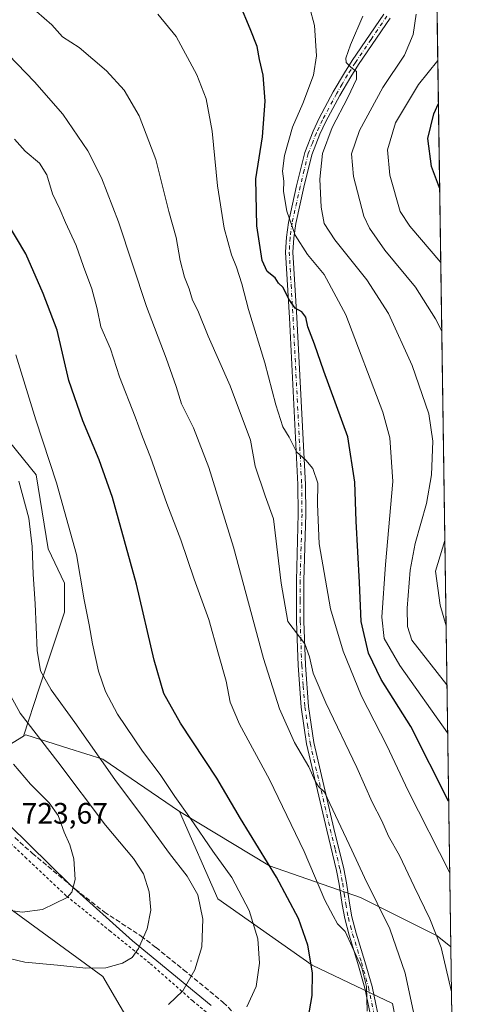
# Model space of a CAD drawing. Units: metres. Extents: x 596409 to 599822, y 4786952 to 4789315.
# Drawn here: x 599655 to 599804, y 4787798 to 4788132 of the extents above; entities that cross this region are included whole.
import ezdxf

# ---------------------------------------------------------------- set-up
doc = ezdxf.new("R2010")
doc.units = ezdxf.units.M
doc.header["$MEASUREMENT"] = 0
for name, pattern in [('DGN Style 2', [1.6480167562047852, 0.988810053722871, -0.6592067024819142]), ('DGN Style 3', [2.307223458686699, 1.648016756204785, -0.6592067024819142]), ('DGN Style 4', [2.6384748266838614, 1.318413404963828, -0.6592067024819142, 0.001648016756204785, -0.6592067024819142])]:
    doc.linetypes.add(name, pattern=pattern)
for name, color, linetype, lineweight in [('Alambrada', 7, 'DGN Style 2', 0), ('Arbolado forestal CxS', 92, 'Continuous', 0), ('Camino Cxs', 7, 'Continuous', 0), ('Camino eje', 30, 'DGN Style 4', 13), ('Centroide de Edificación ligera', 7, 'Continuous', 0), ('Comarca', 135, 'Continuous', 13), ('Comarca CxS', 21, 'Continuous', 0), ('Comunidad Autónoma CxS', 142, 'Continuous', 0), ('Curva de nivel maestra', 30, 'Continuous', 30), ('Curva de nivel normal', 30, 'Continuous', 0), ('Espacio natural protegido', 121, 'Continuous', 13), ('Espacio natural protegido CxS', 121, 'Continuous', 0), ('Municipio', 91, 'Continuous', 13), ('Municipio CxS', 4, 'Continuous', 0), ('Pastizal CxS', 92, 'Continuous', 0), ('Provincia CxS', 1, 'Continuous', 0), ('Rótulo de punto de cota en terreno', 7, 'Continuous', 0), ('Senda', 7, 'DGN Style 3', 0)]:
    doc.layers.add(name, color=color, linetype=linetype, lineweight=lineweight)
doc.styles.add('Style-Arial', font='txt')

# ---------------------------------------------------------------- blocks, each defined once
blk = doc.blocks.new('*U7')
at = {"layer": 'Pastizal CxS', "color": 92, "linetype": 'Continuous', "lineweight": 0}
blk.add_polyline3d([(599112.1442999998, 4787785.978900001, 753.6138000000064), (599137.9364999998, 4787845.2159, 759.1775999999954), (599167.7165000001, 4787914.7159, 770.1306000000042), (599201.7977, 4787918.123500001, 773.5038999999962), (599217.7751000002, 4787921.3189, 772.692200000005), (599256.1217, 4787898.951099999, 755.2210000000051), (599286.4797, 4787866.997300001, 742.4064000000071), (599316.8375000004, 4787851.020300001, 739.3111999999965), (599356.7812999999, 4787868.594500001, 747.512600000002), (599371.1605000002, 4787889.3643, 754.6389000000055), (599388.7355000004, 4787910.1339, 759.1168000000035), (599415.8970999997, 4787924.512700001, 758.4327000000048), (599479.8071, 4787946.879699999, 750.6272999999928), (599516.5554999998, 4787948.4771, 749.3766000000034), (599583.6690999996, 4787936.3969, 743.9643000000069), (599590.6838999996, 4787924.5713, 741.4284000000043), (599607.8043000001, 4787904.817299999, 735.7198000000063), (599607.8049, 4787871.253900001, 727.699099999998), (599639.5504999999, 4787839.510500001, 721.5181000000011), (599683.2002999998, 4787807.767100001, 715.109500000006), (599710.9781, 4787760.152100001, 700.1313999999984)], dxfattribs=at)

msp = doc.modelspace()

# ---------------------------------------------------------------- linework, layer by layer
at = {"layer": 'Alambrada', "color": 7, "linetype": 'DGN Style 2', "lineweight": 0}
msp.add_polyline3d([(599729.6401000004, 4787786.280099999, 704.1585999999952), (599713.6601, 4787799.4301, 709.0473999999958), (599699.1201, 4787812.1801, 713.9443000000028), (599685.8201000001, 4787822.960100001, 717.5657999999967), (599670.8000999996, 4787835.0101, 720.5598999999929), (599657.4101, 4787847.690099999, 723.3978999999963), (599645.4001000002, 4787859.090100001, 724.1747000000032), (599626.9600999998, 4787877.440099999, 727.1594000000041), (599613.4501, 4787890.040100001, 731.1487000000053), (599604.3201000001, 4787899.590100001, 735.8102999999975), (599594.1700999998, 4787912.4901, 738.7212000000001), (599561.3501000004, 4787957.440099999, 750.0948999999965), (599550.6601, 4787973.100099999, 753.296100000007), (599540.9200999998, 4787985.670100001, 759.8763000000035), (599522.1201, 4788006.790100001, 761.6944999999978), (599516.5800999999, 4788008.5601, 760.1269999999931), (599496.6201, 4787998.8201, 763.8319999999949), (599467.9600999998, 4787986.5001, 768.5420000000014), (599437.6001000004, 4787973.300100001, 758.8623999999982)], dxfattribs=at)
at = {"layer": 'Arbolado forestal CxS', "color": 92, "linetype": 'Continuous', "lineweight": 0, "extrusion": (-0.001218968543224224, 0.08277243168790654, 0.9965677290922889), "elevation": 396249.9537166504, "flags": 128}
msp.add_lwpolyline([(-670237.2528040735, -4762357.665701739), (-670237.2528040735, -4762008.859114924)], dxfattribs=at)
at = {"layer": 'Arbolado forestal CxS', "color": 92, "linetype": 'Continuous', "lineweight": 0, "extrusion": (-0.00130938025747813, 0.08891195119719092, 0.99603862899872), "elevation": 425590.2631427603, "flags": 128}
msp.add_lwpolyline([(-670237.0686319642, -4759476.397137138), (-670237.0686319642, -4759396.911380836)], dxfattribs=at)
at = {"layer": 'Arbolado forestal CxS', "color": 92, "linetype": 'Continuous', "lineweight": 0}
for points in [[(599794.1036, 4788282.9476, 644.6174000000028), (599800.9545, 4787817.7411, 684.1233999999968), (599796.3525, 4787821.506300001, 685.3353999999963), (599770.3595000004, 4787834.5009, 692.0577000000048), (599739.6420999998, 4787845.133500001, 700.1793000000034), (599709.1453, 4787863.5231, 705.6732000000048), (599683.1527000006, 4787881.2433, 709.684699999998), (599671.6741000004, 4787884.895500001, 713.0314000000071), (599657.1617000002, 4787889.513499999, 716.5626999999951), (599656.3981, 4787889.0551, 716.9758000000003), (599661.6524, 4787905.3465, 711.3408000000054), (599670.2204999998, 4787931.055500001, 707.9575000000042), (599670.2203000003, 4787940.849300001, 707.638699999996), (599664.7111000001, 4787952.479499999, 708.5687999999938), (599660.5765000005, 4787977.5075, 708.1679000000004), (599649.2395000001, 4787991.6779, 710.6005000000005), (599633.6513, 4788004.431100001, 715.8215000000056), (599616.6458000002, 4788031.354699999, 719.0954999999958), (599598.2224000003, 4788073.865300001, 720.9164000000019), (599610.8715000004, 4788090.579500001, 709.9505000000064), (599615.7670999998, 4788109.5547, 703.7581999999966), (599625.5591000002, 4788123.632900001, 696.8362000000052), (599643.9188999999, 4788136.487500001, 688.6067000000039)], [(599794.1036, 4788282.9476, 644.6174000000028), (599788.2802999998, 4788276.9507, 645.9164000000019), (599749.1123000003, 4788213.9045, 660.9808000000048), (599730.1407000005, 4788185.7465, 667.2526999999973), (599714.8409000002, 4788170.444900001, 671.8975999999967), (599679.9561000001, 4788148.408500001, 679.1646000000037), (599643.9188999999, 4788136.487500001, 688.6067000000039), (599625.5591000002, 4788123.632900001, 696.8362000000052), (599615.7670999998, 4788109.5547, 703.7581999999966), (599610.8715000004, 4788090.579500001, 709.9505000000064), (599598.2224000003, 4788073.865300001, 720.9164000000019), (599616.6458000002, 4788031.354699999, 719.0954999999958), (599633.6513, 4788004.431100001, 715.8215000000056), (599649.2395000001, 4787991.6779, 710.6005000000005), (599660.5765000005, 4787977.5075, 708.1679000000004), (599664.7111000001, 4787952.479499999, 708.5687999999938), (599670.2203000003, 4787940.849300001, 707.638699999996), (599670.2204999998, 4787931.055500001, 707.9575000000042), (599661.6524, 4787905.3465, 711.3408000000054), (599656.3981, 4787889.0551, 716.9758000000003)], [(599794.1036, 4788282.9476, 644.6174000000028), (599788.2802999998, 4788276.9507, 645.9164000000019), (599749.1123000003, 4788213.9045, 660.9808000000048), (599730.1407000005, 4788185.7465, 667.2526999999973), (599714.8409000002, 4788170.444900001, 671.8975999999967), (599679.9561000001, 4788148.408500001, 679.1646000000037), (599643.9188999999, 4788136.487500001, 688.6067000000039), (599625.5591000002, 4788123.632900001, 696.8362000000052), (599615.7670999998, 4788109.5547, 703.7581999999966), (599610.8715000004, 4788090.579500001, 709.9505000000064), (599598.2224000003, 4788073.865300001, 720.9164000000019), (599616.6458000002, 4788031.354699999, 719.0954999999958), (599633.6513, 4788004.431100001, 715.8215000000056), (599649.2395000001, 4787991.6779, 710.6005000000005), (599660.5765000005, 4787977.5075, 708.1679000000004), (599664.7111000001, 4787952.479499999, 708.5687999999938), (599670.2203000003, 4787940.849300001, 707.638699999996), (599670.2204999998, 4787931.055500001, 707.9575000000042), (599661.6524, 4787905.3465, 711.3408000000054), (599656.3981, 4787889.0551, 716.9758000000003)], [(599439.0997000001, 4787975.3917, 758.5209999999935), (599450.5613000002, 4787980.2601, 756.3681999999973), (599483.0012999997, 4787994.039100001, 755.2814000000071), (599512.8214999996, 4788004.998500001, 757.085699999996), (599522.1615000004, 4788009.1885, 758.1662999999971), (599523.8043000001, 4788008.9989, 758.2446999999956), (599523.8179000001, 4788008.997500001, 758.2451000000001), (599524.0755000003, 4788008.9647, 758.2519999999931), (599543.7405000003, 4788006.4693, 755.3666999999988), (599601.6316999998, 4787979.2981, 739.5013999999939), (599626.4423000002, 4787955.669700001, 730.6873999999953), (599633.5312999999, 4787923.773499999, 725.7206000000006), (599627.6244999999, 4787902.5089, 727.1324000000022), (599645.3472999996, 4787882.4257, 722.4994000000006), (599656.3981, 4787889.0551, 716.9758000000003)], [(599649.2395000001, 4787991.6779, 710.6005000000005), (599660.5765000005, 4787977.5075, 708.1679000000004), (599664.7111000001, 4787952.479499999, 708.5687999999938), (599670.2203000003, 4787940.849300001, 707.638699999996), (599670.2204999998, 4787931.055500001, 707.9575000000042), (599661.6524, 4787905.3465, 711.3408000000054), (599656.3981, 4787889.0551, 716.9758000000003), (599645.3472999996, 4787882.4257, 722.4994000000006)], [(599709.1453, 4787863.5231, 705.6732000000048), (599683.1527000006, 4787881.2433, 709.684699999998), (599671.6741000004, 4787884.895500001, 713.0314000000071), (599657.1617000002, 4787889.513499999, 716.5626999999951), (599656.3981, 4787889.0551, 716.9758000000003)], [(599709.1453, 4787863.5231, 705.6732000000048), (599739.6420999998, 4787845.133500001, 700.1793000000034), (599770.3595000004, 4787834.5009, 692.0577000000048), (599796.3525, 4787821.506300001, 685.3353999999963), (599800.9545, 4787817.7411, 684.1233999999968)], [(599709.1453, 4787863.5231, 705.6732000000048), (599739.6420999998, 4787845.133500001, 700.1793000000034), (599770.3595000004, 4787834.5009, 692.0577000000048), (599796.3525, 4787821.506300001, 685.3353999999963), (599800.9545, 4787817.7411, 684.1233999999968)], [(599709.1453, 4787863.5231, 705.6732000000048), (599722.1409, 4787833.9891, 708.0610000000015), (599754.0409000004, 4787811.5429, 700.4496000000072), (599781.2144999999, 4787798.546900001, 692.8059000000068), (599791.8488999996, 4787744.204100001, 692.4567999999999), (599802.1202999996, 4787738.5788, 691.1913999999961)]]:
    msp.add_polyline3d(points, dxfattribs=at)
msp.add_polyline3d([(599800.9545, 4787817.7411, 684.1233999999968), (599802.1202999996, 4787738.5788, 691.1913999999961), (599791.8488999996, 4787744.204100001, 692.4567999999999), (599781.2144999999, 4787798.546900001, 692.8059000000068), (599754.0409000004, 4787811.5429, 700.4496000000072), (599722.1409, 4787833.9891, 708.0610000000015), (599709.1453, 4787863.5231, 705.6732000000048), (599739.6420999998, 4787845.133500001, 700.1793000000034), (599770.3595000004, 4787834.5009, 692.0577000000048), (599796.3525, 4787821.506300001, 685.3353999999963)], close=True, dxfattribs=at)
at = {"layer": 'Camino Cxs', "color": 7, "linetype": 'Continuous', "lineweight": 0}
for points in [[(599774.9600999998, 4787789.170100001, 696.9499999999971), (599771.8701, 4787803.780099999, 709.3331000000035), (599769.5100999996, 4787812.120100001, 712.3794999999955), (599766.5301000001, 4787821.6801, 707.4036000000052), (599765.0601000005, 4787827.350099999, 699.6839999999938), (599764.1801000005, 4787832.0701, 706.9905), (599763.1300999997, 4787839.0101, 707.7814000000071), (599762.2600999996, 4787843.6501, 705.2909000000074), (599758.9501, 4787857.2501, 708.9548000000068), (599752.1201, 4787886.440099999, 715.2749000000041), (599750.3300999999, 4787898.850099999, 705.426900000006), (599749.2500999998, 4787912.970100001, 704.3660999999993), (599748.7500999998, 4787927.9901, 699.0344999999943), (599748.7200999996, 4787941.800100001, 698.1085000000021), (599749.3501000004, 4787964.290100001, 686.8285999999935), (599749.2401000002, 4787974.2401, 691.7258000000002), (599746.3201000001, 4788030.640100001, 686.6125999999931), (599745.0401, 4788052.970100001, 691.7670000000071), (599745.3201000001, 4788058.020099999, 686.4881000000023), (599746.0000999998, 4788063.0101, 684.5148000000045), (599748.7901, 4788075.4301, 692.0540000000037), (599751.5100999996, 4788086.6801, 690.2685999999958), (599754.3201000001, 4788093.8301, 685.591499999995), (599756.4401000004, 4788098.2501, 676.7023000000045), (599761.1901000004, 4788107.1601, 679.9977000000072), (599764.9700999996, 4788113.5801, 679.3555000000051), (599767.6101000002, 4788117.790100001, 672.9192000000039), (599778.2701000003, 4788133.4901, 669.1538)], [(599774.9600999998, 4787789.170100001, 696.9499999999971), (599771.8701, 4787803.780099999, 709.3331000000035), (599769.5100999996, 4787812.120100001, 712.3794999999955), (599766.5301000001, 4787821.6801, 707.4036000000052), (599765.0601000005, 4787827.350099999, 699.6839999999938), (599764.1801000005, 4787832.0701, 706.9905), (599763.1300999997, 4787839.0101, 707.7814000000071), (599762.2600999996, 4787843.6501, 705.2909000000074), (599758.9501, 4787857.2501, 708.9548000000068), (599752.1201, 4787886.440099999, 715.2749000000041), (599750.3300999999, 4787898.850099999, 705.426900000006), (599749.2500999998, 4787912.970100001, 704.3660999999993), (599748.7500999998, 4787927.9901, 699.0344999999943), (599748.7200999996, 4787941.800100001, 698.1085000000021), (599749.3501000004, 4787964.290100001, 686.8285999999935), (599749.2401000002, 4787974.2401, 691.7258000000002), (599746.3201000001, 4788030.640100001, 686.6125999999931), (599745.0401, 4788052.970100001, 691.7670000000071), (599745.3201000001, 4788058.020099999, 686.4881000000023), (599746.0000999998, 4788063.0101, 684.5148000000045), (599748.7901, 4788075.4301, 692.0540000000037), (599751.5100999996, 4788086.6801, 690.2685999999958), (599754.3201000001, 4788093.8301, 685.591499999995), (599756.4401000004, 4788098.2501, 676.7023000000045), (599761.1901000004, 4788107.1601, 679.9977000000072), (599764.9700999996, 4788113.5801, 679.3555000000051), (599767.6101000002, 4788117.790100001, 672.9192000000039), (599778.2701000003, 4788133.4901, 669.1538)], [(599780.4101, 4788132.190099999, 669.0685999999987), (599769.7001, 4788116.4301, 677.1551999999938), (599767.1001000004, 4788112.280099999, 677.7804999999935), (599763.3701, 4788105.9301, 679.9067000000068), (599758.6700999998, 4788097.120100001, 675.108699999997), (599756.6101000002, 4788092.8301, 681.724000000002), (599753.9001000002, 4788085.920100001, 688.9891000000061), (599751.2200999996, 4788074.870100001, 691.4695999999967), (599748.4600999998, 4788062.5701, 679.2626000000018), (599747.8101000005, 4788057.780099999, 684.2737000000052), (599747.5401, 4788052.970100001, 692.1984999999986), (599748.8201000001, 4788030.780099999, 687.321100000001), (599751.7401000002, 4787974.3201, 693.4054999999935), (599751.8501000004, 4787964.270099999, 687.2943999999989), (599751.2301000003, 4787941.770099999, 699.9686999999976), (599751.2500999998, 4787928.030099999, 693.3987000000052), (599751.7500999998, 4787913.110099999, 698.575800000006), (599752.8101000005, 4787899.120100001, 702.8313999999956), (599754.5800999999, 4787886.9001, 713.6490999999951), (599761.3800999997, 4787857.8301, 700.4179000000004), (599764.7100999998, 4787844.1801, 701.0991000000067), (599765.6001000004, 4787839.420100001, 705.1211999999941), (599766.6401000004, 4787832.4901, 708.8885000000009), (599767.5000999998, 4787827.890100001, 703.2050000000019), (599768.9401000004, 4787822.370100001, 709.4147999999988), (599771.9101, 4787812.8301, 712.2629000000015), (599774.3000999996, 4787804.380100001, 709.1898999999976), (599777.4200999998, 4787789.630100001, 698.3013999999966)], [(599780.4101, 4788132.190099999, 669.0685999999987), (599769.7001, 4788116.4301, 677.1551999999938), (599767.1001000004, 4788112.280099999, 677.7804999999935), (599763.3701, 4788105.9301, 679.9067000000068), (599758.6700999998, 4788097.120100001, 675.108699999997), (599756.6101000002, 4788092.8301, 681.724000000002), (599753.9001000002, 4788085.920100001, 688.9891000000061), (599751.2200999996, 4788074.870100001, 691.4695999999967), (599748.4600999998, 4788062.5701, 679.2626000000018), (599747.8101000005, 4788057.780099999, 684.2737000000052), (599747.5401, 4788052.970100001, 692.1984999999986), (599748.8201000001, 4788030.780099999, 687.321100000001), (599751.7401000002, 4787974.3201, 693.4054999999935), (599751.8501000004, 4787964.270099999, 687.2943999999989), (599751.2301000003, 4787941.770099999, 699.9686999999976), (599751.2500999998, 4787928.030099999, 693.3987000000052), (599751.7500999998, 4787913.110099999, 698.575800000006), (599752.8101000005, 4787899.120100001, 702.8313999999956), (599754.5800999999, 4787886.9001, 713.6490999999951), (599761.3800999997, 4787857.8301, 700.4179000000004), (599764.7100999998, 4787844.1801, 701.0991000000067), (599765.6001000004, 4787839.420100001, 705.1211999999941), (599766.6401000004, 4787832.4901, 708.8885000000009), (599767.5000999998, 4787827.890100001, 703.2050000000019), (599768.9401000004, 4787822.370100001, 709.4147999999988), (599771.9101, 4787812.8301, 712.2629000000015), (599774.3000999996, 4787804.380100001, 709.1898999999976), (599777.4200999998, 4787789.630100001, 698.3013999999966)]]:
    msp.add_polyline3d(points, dxfattribs=at)
at = {"layer": 'Camino eje', "color": 30, "linetype": 'DGN Style 4', "lineweight": 13}
msp.add_polyline3d([(599779.3400999998, 4788132.840100001, 668.296199999997), (599773.9851000002, 4788124.960100001, 681.4982000000019), (599768.6551000001, 4788117.110099999, 674.5620999999956), (599766.0351, 4788112.9301, 678.3371999999945), (599764.1700999998, 4788109.755100001, 679.1940999999933), (599762.2801000001, 4788106.545100001, 679.136599999998), (599757.5551000005, 4788097.6851, 673.2066999999952), (599755.4650999998, 4788093.3301, 683.5436999999947), (599754.1101000002, 4788089.8751, 688.6557999999932), (599752.7050999999, 4788086.300100001, 690.0160999999935), (599751.3450999996, 4788080.675100001, 688.4646000000066), (599750.0050999997, 4788075.1501, 691.8007999999973), (599747.2301000003, 4788062.790100001, 681.8369999999995), (599746.5651000004, 4788057.9001, 685.1526000000014), (599746.2901, 4788052.970100001, 691.9841000000015), (599746.9301000005, 4788041.8051, 689.8408000000054), (599747.5701000001, 4788030.710100001, 685.5872999999992), (599750.4901000002, 4787974.280099999, 692.5754000000015), (599750.6001000004, 4787964.280099999, 687.0642999999982), (599750.2901, 4787953.030099999, 692.9250000000029), (599749.9751000004, 4787941.7851, 699.0454999999929), (599749.9851000002, 4787934.915100001, 699.0720000000001), (599750.0000999998, 4787928.0101, 696.2194000000018), (599750.5000999998, 4787913.040100001, 701.4514000000055), (599751.0301000001, 4787906.045100001, 704.6193000000059), (599751.5701000001, 4787898.985099999, 704.0338000000047), (599752.4550999999, 4787892.8751, 709.8601000000053), (599753.3501000004, 4787886.670100001, 714.5500999999931), (599760.1651, 4787857.540100001, 704.8032999999997), (599761.8201000001, 4787850.7401, 698.9933000000019), (599763.4851000002, 4787843.915100001, 703.0026000000071), (599764.3651000002, 4787839.215100001, 706.4900000000052), (599764.8850999996, 4787835.7501, 707.7908000000026), (599765.4101, 4787832.280099999, 707.982600000003), (599766.2801000001, 4787827.620100001, 701.3065999999964), (599767.0151000004, 4787824.7851, 704.7948000000034), (599767.7351000002, 4787822.0251, 708.6356999999989), (599770.7100999998, 4787812.475099999, 712.2755999999936), (599773.0850999998, 4787804.0801, 709.2966000000015), (599776.1901000004, 4787789.4001, 697.5641000000032)], dxfattribs=at)
at = {"layer": 'Centroide de Edificación ligera', "color": 7, "linetype": 'Continuous', "lineweight": 0}
msp.add_point((599713, 4787813, 711.0798999999971), dxfattribs=at)
at = {"layer": 'Comarca', "color": 135, "linetype": 'Continuous', "lineweight": 13, "flags": 128}
msp.add_lwpolyline([(599719.8250999987, 4787797.8651), (599693.2220999993, 4787819.8391), (599672.123999998, 4787838.718), (599651.3859999997, 4787859.123999998), (599621.6249999995, 4787888.800000002), (599609.3182999997, 4787902.998199999), (599590.6349999988, 4787924.553099998), (599578.5329999999, 4787944.953100001), (599578.5221999999, 4787944.966300001), (599560.1768999988, 4787967.553), (599529.9370999987, 4788003.180100001), (599528.0120999981, 4788005.448100002), (599524.0250999992, 4788008.947000001), (599523.4711999984, 4788009.013299999), (599522.1171, 4788009.175), (599516.0022999983, 4788006.429000001), (599512.778099998, 4788004.981100001), (599482.9599999995, 4787994.025000001), (599464.9390999995, 4787986.369899998), (599439.7560999994, 4787975.672400001)], dxfattribs=at)
msp.add_lwpolyline([(599719.8250999987, 4787797.8651), (599693.2220999993, 4787819.8391), (599672.123999998, 4787838.718), (599651.3859999997, 4787859.123999998), (599621.6249999995, 4787888.800000002), (599609.3182999997, 4787902.998199999), (599590.6349999988, 4787924.553099998), (599578.5329999999, 4787944.953100001), (599578.5221999999, 4787944.966300001), (599560.1768999988, 4787967.553), (599529.9370999987, 4788003.180100001), (599528.0120999981, 4788005.448100002), (599524.0250999992, 4788008.947000001), (599523.4711999984, 4788009.013299999), (599522.1171, 4788009.175), (599516.0022999983, 4788006.429000001), (599512.778099998, 4788004.981100001), (599482.9599999995, 4787994.025000001), (599464.9390999995, 4787986.369899998), (599439.7560999994, 4787975.672400001)], dxfattribs=at)
at = {"layer": 'Comarca CxS', "color": 21, "linetype": 'Continuous', "lineweight": 0, "flags": 128}
for points in [[(597800.4047799972, 4789286.107935593), (599778.9100007699, 4789314.66998207), (599802.4237138687, 4787717.973431589)], [(599719.8251000018, 4787797.865060002), (599693.2220800001, 4787819.839100001), (599672.1240399992, 4787838.717959999), (599651.3860200008, 4787859.124), (599621.6249800002, 4787888.799980001), (599609.3182901259, 4787902.99819144), (599590.6349599994, 4787924.553099999), (599578.5329600003, 4787944.953139998), (599578.5222241278, 4787944.966357155), (599560.17694, 4787967.552959999), (599529.9370999995, 4788003.180100001), (599528.0121199992, 4788005.448080001), (599524.0251000001, 4788008.94704), (599523.4711695894, 4788009.013245521), (599522.1171200011, 4788009.17504), (599516.0022483746, 4788006.428992279), (599512.7780800009, 4788004.981100001), (599482.9600000003, 4787994.025020001), (599464.9390441822, 4787986.36989599), (599439.7560742856, 4787975.672425124)], [(599439.7560742856, 4787975.672425124), (599464.9390441822, 4787986.36989599), (599482.9600000003, 4787994.025020001), (599512.7780800009, 4788004.981100001), (599516.0022483746, 4788006.428992279), (599522.1171200011, 4788009.17504), (599523.4711695894, 4788009.013245521), (599524.0251000001, 4788008.94704), (599528.0121199992, 4788005.448080001), (599529.9370999995, 4788003.180100001), (599560.17694, 4787967.552959999), (599578.5222241278, 4787944.966357155), (599578.5329600003, 4787944.953139998), (599590.6349599994, 4787924.553099999), (599609.3182901259, 4787902.99819144), (599621.6249800002, 4787888.799980001), (599651.3860200008, 4787859.124), (599672.1240399992, 4787838.717959999), (599693.2220800001, 4787819.839100001), (599719.8251000018, 4787797.865060002)]]:
    msp.add_lwpolyline(points, dxfattribs=at)
at = {"layer": 'Comunidad Autónoma CxS', "color": 142, "linetype": 'Continuous', "lineweight": 0, "flags": 128}
msp.add_lwpolyline([(597800.4047799972, 4789286.107935593), (599778.9100007699, 4789314.66998207), (599802.4237138687, 4787717.973431589)], dxfattribs=at)
at = {"layer": 'Curva de nivel maestra', "color": 30, "linetype": 'Continuous', "lineweight": 30, "flags": 128}
for points, elevation in [([(599800.2276, 4787867.098900001), (599787.4000000004, 4787892.340100001), (599777.4199999999, 4787908.2301), (599773.0999999996, 4787917.120100001), (599770.6200000001, 4787927.920100001), (599770.0599999996, 4787941.140100001), (599768.9199999999, 4787961.880100001), (599768.4400000004, 4787975.110099999), (599766.1399999997, 4787990.440099999), (599757.9900000002, 4788012.600099999), (599754.8499999996, 4788021.7401), (599752.5899999999, 4788027.670100001), (599751.9100000003, 4788030.9001), (599750.5700000003, 4788032.6801), (599748.25, 4788034.0001), (599746.1399999997, 4788037.030099999), (599744.1900000004, 4788040.9801), (599742.6699999999, 4788042.460100001), (599741.5599999996, 4788044.2401), (599738.7999999998, 4788046.340100001), (599737.0800000001, 4788050.0601), (599735.3200000003, 4788061.850099999), (599734.9299999997, 4788077.700099999), (599737.2000000002, 4788091.9301), (599738.1799999997, 4788104.0001), (599737.4000000004, 4788112.8101), (599736.2599999999, 4788118.090100001), (599735.4400000004, 4788122.530099999), (599733.0700000003, 4788128.530099999), (599729.5599999996, 4788136.890100001)], 675), ([(599797.1695999998, 4788074.750399999), (599794.4100000003, 4788081.940099999), (599793.1500000004, 4788091.380100001), (599795.2300000006, 4788099.7501), (599796.7501999997, 4788103.229800001)], 650), ([(599752.2000000002, 4787790.850099999), (599754.0899999999, 4787801.280099999), (599754.1399999997, 4787808.950099999), (599752.54, 4787818.270099999), (599749.4400000004, 4787827.380100001), (599741.9199999999, 4787841.370100001), (599729.7800000003, 4787861.210100001), (599721.8099999996, 4787874.8201), (599709.4400000004, 4787893.440099999), (599703.8600000005, 4787903.5101), (599700.54, 4787914.780099999), (599694.54, 4787940.520099999), (599686.4199999999, 4787969.870100001), (599681.9299999997, 4787982.590100001), (599676.3700000001, 4787995.860099999), (599671.7400000002, 4788009.4901), (599667.6799999997, 4788026.5001), (599662.9699999997, 4788038.920100001), (599657.0800000001, 4788052.370100001), (599644.7599999999, 4788073.040100001)], 700)]:
    msp.add_lwpolyline(points, dxfattribs=dict(at, elevation=elevation))
at = {"layer": 'Curva de nivel normal', "color": 30, "linetype": 'Continuous', "lineweight": 0, "flags": 128}
for points, elevation in [([(599799.8868000006, 4787890.2433), (599783.6500000004, 4787913.02), (599778.4600000001, 4787922.100000001), (599777.6100000005, 4787929.32), (599778.8600000005, 4787947.210000001), (599781.3899999997, 4787975.24), (599780.29, 4787990.109999999), (599777.9199999999, 4787998.77), (599765.4600000001, 4788031.720000001), (599758.0499999998, 4788045.41), (599752.5099999999, 4788052.140000001), (599748.3200000003, 4788058.67), (599745.4699999997, 4788066.850000001), (599744.3700000001, 4788073.430000001), (599744.5, 4788076.939999999), (599744.0499999998, 4788080.32), (599744.6900000004, 4788085.609999999), (599747.3600000005, 4788095.220000001), (599750.8799999999, 4788103.199999999), (599754.4800000006, 4788112.869999999), (599755.5199999996, 4788119.4), (599754.8799999999, 4788129.680000001), (599751.4000000004, 4788142.42)], 670), ([(599801.1785000004, 4787802.5317), (599797.6600000003, 4787817.52), (599793.8399999999, 4787827.220000001), (599788.5099999999, 4787838.180000001), (599783.6299999999, 4787848.689999999), (599779.8799999999, 4787855.27), (599777.6699999999, 4787860.4), (599774.3300000001, 4787866.720000001), (599769.2000000002, 4787878.51), (599758.6200000001, 4787900.4), (599754.3899999997, 4787910.359999999), (599753.0800000001, 4787915.91), (599751.5199999996, 4787920.300000001), (599745.8300000001, 4787927.890000001), (599743.5099999999, 4787940.91), (599740.9400000004, 4787962.67), (599738.0899999999, 4787970.480000001), (599734.7000000002, 4787980.430000001), (599733.2000000002, 4787989.25), (599726.2300000006, 4788007.630000001), (599718.7999999998, 4788024.529999999), (599715.29, 4788033.199999999), (599713.54, 4788036.619999999), (599712.4500000002, 4788040.529999999), (599710.8600000005, 4788044.49), (599709.4100000003, 4788050.08), (599707.9800000006, 4788057.9), (599705.54, 4788066.65), (599701.1200000001, 4788084.32), (599695.4600000001, 4788099.07), (599690.4100000003, 4788107.76), (599684.4500000002, 4788114.350000001), (599675.2300000006, 4788122.180000001), (599669.5899999999, 4788125.859999999), (599665.8899999997, 4788129.92), (599660.7000000002, 4788134.42)], 685), ([(599800.5846999995, 4787842.8532), (599786.5499999998, 4787870.619999999), (599779.3099999996, 4787885.960000001), (599770.6900000004, 4787902.65), (599764.5199999996, 4787917.810000001), (599760.2699999996, 4787932.199999999), (599756.4100000003, 4787954.130000001), (599755.8399999999, 4787967.57), (599755.9600000001, 4787974.689999999), (599754.2699999996, 4787979.720000001), (599751.8899999997, 4787982.49), (599748.7199999997, 4787985.300000001), (599746.2000000002, 4787990.289999999), (599744.1100000005, 4787993.84), (599741.79, 4788001.220000001), (599738.0300000003, 4788015.51), (599732.4800000006, 4788033.529999999), (599730.25, 4788042.24), (599728.4600000001, 4788047.800000001), (599726.6799999997, 4788052.07), (599724.2699999996, 4788061), (599722.0300000003, 4788075.41), (599720.2300000006, 4788093.9), (599718.1900000004, 4788104.82), (599715.0499999998, 4788112.939999999), (599708.0300000003, 4788125.9), (599701.8600000005, 4788133.49)], 680), ([(599797.8844999997, 4788026.2097), (599795.8300000001, 4788030.4), (599789.0099999999, 4788041.07), (599778.6600000003, 4788053.59), (599773.4500000002, 4788061.060000001), (599771.5, 4788065.16), (599767.9699999997, 4788078.529999999), (599767.3799999999, 4788086.199999999), (599770.0099999999, 4788094.15), (599777.9299999997, 4788108.689999999), (599785.29, 4788119.58), (599788.25, 4788126.560000001), (599789.2699999996, 4788133.529999999)], 660), ([(599799.6478000004, 4787906.475099999), (599787.7800000003, 4787921.619999999), (599786.3499999996, 4787926.199999999), (599786.2400000002, 4787932.380000001), (599787.2000000002, 4787945.279999999), (599788.9100000003, 4787954.300000001), (599792.75, 4787967.810000001), (599794.3700000001, 4787977.58), (599794.9299999997, 4787988.91), (599793.4699999997, 4787998.199999999), (599787.9100000003, 4788014.529999999), (599779.8600000005, 4788032.16), (599772.54, 4788043.600000001), (599761.7199999997, 4788057.09), (599758.1200000001, 4788062.58), (599757.0700000003, 4788068.100000001), (599756.6299999999, 4788077.680000001), (599757.54, 4788086.279999999), (599760.7599999999, 4788095.17), (599766.1399999997, 4788105.279999999), (599769.0199999996, 4788111.529999999), (599769.0199999996, 4788114.029999999), (599767.2000000002, 4788115.390000001), (599765.5899999999, 4788117.130000001), (599765.4199999999, 4788118.619999999), (599767.0099999999, 4788123.119999999), (599771.2400000002, 4788132.859999999)], 665), ([(599789.7300000006, 4787789.289999999), (599785.4800000006, 4787808.869999999), (599780.29, 4787823.859999999), (599771.7300000006, 4787841.220000001), (599767.5099999999, 4787850.460000001), (599758.2199999997, 4787870.119999999), (599756.1900000004, 4787872.07), (599755.0099999999, 4787873.84), (599752.8799999999, 4787878.689999999), (599748.0800000001, 4787886.92), (599742.9800000006, 4787898.369999999), (599737.6200000001, 4787915.350000001), (599727.3799999999, 4787953.109999999), (599719.0199999996, 4787980.08), (599713.9299999997, 4787993.5), (599709.8200000003, 4788001.58), (599708.04, 4788007.449999999), (599704.6500000004, 4788017.050000001), (599697.9900000002, 4788034.560000001), (599688.4800000006, 4788063.199999999), (599682.79, 4788078.029999999), (599678.0700000003, 4788087.27), (599669.6399999997, 4788099.619999999), (599660.0800000001, 4788110.550000001), (599651.2199999997, 4788119.699999999)], 690), ([(599797.5417999999, 4788049.478800001), (599787.0800000001, 4788061.710000001), (599783.8499999996, 4788066.66), (599780.2800000003, 4788078.960000001), (599779.5700000003, 4788087.52), (599782.2300000006, 4788096.699999999), (599790.0199999996, 4788109.67), (599796.5356999999, 4788117.796700001)], 655), ([(599772.5999999996, 4787796.02), (599772.4199999999, 4787804.369999999), (599770.8799999999, 4787810.640000001), (599767.5700000003, 4787817.75), (599765.1699999999, 4787822.939999999), (599762.5800000001, 4787825.58), (599761.1900000004, 4787828.230000001), (599758.3600000005, 4787833.529999999), (599751.3200000003, 4787850.039999999), (599739.6500000004, 4787874.380000001), (599729.3899999997, 4787893.100000001), (599726.29, 4787900.640000001), (599724.9400000004, 4787907.66), (599722.3499999996, 4787916.83), (599719.1100000005, 4787928.560000001), (599714.0899999999, 4787942.199999999), (599709.5999999996, 4787955.529999999), (599704.8099999996, 4787967.869999999), (599699.3099999996, 4787983.529999999), (599696.5800000001, 4787990.359999999), (599694.1200000001, 4787997.180000001), (599688.7800000003, 4788010.699999999), (599685.7599999999, 4788020.17), (599682.5700000003, 4788027.619999999), (599681.2599999999, 4788033.730000001), (599679.4299999997, 4788040.460000001), (599676.6399999997, 4788048.100000001), (599674.1699999999, 4788055.230000001), (599670.5800000001, 4788062.980000001), (599668.6900000004, 4788067.439999999), (599666.1900000004, 4788072.630000001), (599664.1900000004, 4788079.060000001), (599661.7699999996, 4788083.01), (599656.8499999996, 4788087.16), (599653.2599999999, 4788091.220000001)], 695), ([(599731.9100000003, 4787797.4), (599735.0499999998, 4787804.33), (599736.1600000003, 4787812.199999999), (599735.5999999996, 4787820.41), (599732.7100000001, 4787830.050000001), (599726.8499999996, 4787841.220000001), (599720.4400000004, 4787850.130000001), (599712.8600000005, 4787861.199999999), (599707.5599999996, 4787868.65), (599702.5899999999, 4787876.15), (599696.6500000004, 4787883.939999999), (599688.1500000004, 4787896.52), (599684.1500000004, 4787904.15), (599681.7699999996, 4787911.060000001), (599679.6699999999, 4787920.34), (599678.5800000001, 4787926.74), (599676.9199999999, 4787935.199999999), (599674.2800000003, 4787950.529999999), (599667.5199999996, 4787974.850000001), (599660.4600000001, 4787996.15), (599653.7800000003, 4788018.199999999)], 705.0000000000001), ([(599705.4100000003, 4787798.279999999), (599710.2100000001, 4787802.83), (599714.3099999996, 4787810.02), (599716.7400000002, 4787817.720000001), (599717.0599999996, 4787827.119999999), (599715.3899999997, 4787835.34), (599711.75, 4787841.680000001), (599705.7100000001, 4787849.32), (599697.2599999999, 4787860.930000001), (599687.2100000001, 4787874.380000001), (599673.6900000004, 4787893.699999999), (599665.75, 4787904.810000001), (599662.1200000001, 4787911.180000001), (599661, 4787918.02), (599660.2999999998, 4787933.880000001), (599659.5599999996, 4787943.91), (599659.2800000003, 4787953.279999999), (599658.0999999996, 4787962.91), (599654.7699999996, 4787975.439999999)], 710), ([(599799.3547, 4787926.3727), (599797.3300000001, 4787933.390000001), (599795.8099999996, 4787944.890000001), (599798.9291000003, 4787955.271700001)], 660), ([(599642.6100000005, 4787815.91), (599656.7699999996, 4787812.609999999), (599667.8700000001, 4787811.539999999), (599677.4199999999, 4787810.480000001), (599684.25, 4787810.609999999), (599689.8399999999, 4787812.220000001), (599693.0800000001, 4787814.199999999), (599695.2699999996, 4787817.199999999), (599698.2199999997, 4787823.869999999), (599699.4900000002, 4787830.199999999), (599698.9100000003, 4787836.34), (599696.9299999997, 4787842.480000001), (599693.5300000003, 4787847.65), (599684.0999999996, 4787858.939999999), (599667.9100000003, 4787880.42), (599655.2599999999, 4787896.890000001), (599648.9100000003, 4787908.359999999)], 715), ([(599651.1100000005, 4787830.17), (599655.8600000005, 4787829.51), (599662.75, 4787830.42), (599671.1399999997, 4787834.460000001), (599672.7000000002, 4787836.289999999), (599673.8200000003, 4787840.529999999), (599673.3799999999, 4787847.550000001), (599672.0599999996, 4787852.24), (599670.0700000003, 4787856.57), (599668.0700000003, 4787862.24), (599665.04, 4787866.539999999), (599658.7400000002, 4787872.800000001), (599652.9100000003, 4787879.630000001)], 720)]:
    msp.add_lwpolyline(points, dxfattribs=dict(at, elevation=elevation))
at = {"layer": 'Espacio natural protegido', "color": 121, "linetype": 'Continuous', "lineweight": 13, "flags": 128}
msp.add_lwpolyline([(599719.8250999987, 4787797.8651), (599693.2220999993, 4787819.8391), (599672.123999998, 4787838.718), (599651.3859999997, 4787859.123999998), (599621.6249999995, 4787888.800000002), (599609.3182999997, 4787902.998199999), (599590.6349999988, 4787924.553099998), (599578.5329999999, 4787944.953100001), (599578.5221999999, 4787944.966300001), (599560.1768999988, 4787967.553), (599529.9370999987, 4788003.180100001), (599528.0120999981, 4788005.448100002), (599524.0250999992, 4788008.947000001), (599523.4711999984, 4788009.013299999), (599522.1171, 4788009.175), (599516.0022999983, 4788006.429000001), (599512.778099998, 4788004.981100001), (599482.9599999995, 4787994.025000001), (599464.9390999995, 4787986.369899998), (599439.7560999994, 4787975.672400001)], dxfattribs=at)
at = {"layer": 'Espacio natural protegido CxS', "color": 121, "linetype": 'Continuous', "lineweight": 0, "flags": 128}
msp.add_lwpolyline([(599439.7560742856, 4787975.672425124), (599464.9390441822, 4787986.36989599), (599482.9600000003, 4787994.025020001), (599512.7780800009, 4788004.981100001), (599516.0022483746, 4788006.428992279), (599522.1171200011, 4788009.17504), (599523.4711695894, 4788009.013245521), (599524.0251000001, 4788008.94704), (599528.0121199992, 4788005.448080001), (599529.9370999995, 4788003.180100001), (599560.17694, 4787967.552959999), (599578.5222241278, 4787944.966357155), (599578.5329600003, 4787944.953139998), (599590.6349599994, 4787924.553099999), (599609.3182901259, 4787902.99819144), (599621.6249800002, 4787888.799980001), (599651.3860200008, 4787859.124), (599672.1240399992, 4787838.717959999), (599693.2220800001, 4787819.839100001), (599719.8251000018, 4787797.865060002)], dxfattribs=at)
at = {"layer": 'Municipio', "color": 91, "linetype": 'Continuous', "lineweight": 13, "flags": 128}
msp.add_lwpolyline([(599719.8250999987, 4787797.8651), (599693.2220999993, 4787819.8391), (599672.123999998, 4787838.718), (599651.3859999997, 4787859.123999998), (599621.6249999995, 4787888.800000002), (599609.3182999997, 4787902.998199999), (599590.6349999988, 4787924.553099998), (599578.5329999999, 4787944.953100001), (599578.5221999999, 4787944.966300001), (599560.1768999988, 4787967.553), (599529.9370999987, 4788003.180100001), (599528.0120999981, 4788005.448100002), (599524.0250999992, 4788008.947000001), (599523.4711999984, 4788009.013299999), (599522.1171, 4788009.175), (599516.0022999983, 4788006.429000001), (599512.778099998, 4788004.981100001), (599482.9599999995, 4787994.025000001), (599464.9390999995, 4787986.369899998), (599439.7560999994, 4787975.672400001)], dxfattribs=at)
msp.add_lwpolyline([(599719.8250999987, 4787797.8651), (599693.2220999993, 4787819.8391), (599672.123999998, 4787838.718), (599651.3859999997, 4787859.123999998), (599621.6249999995, 4787888.800000002), (599609.3182999997, 4787902.998199999), (599590.6349999988, 4787924.553099998), (599578.5329999999, 4787944.953100001), (599578.5221999999, 4787944.966300001), (599560.1768999988, 4787967.553), (599529.9370999987, 4788003.180100001), (599528.0120999981, 4788005.448100002), (599524.0250999992, 4788008.947000001), (599523.4711999984, 4788009.013299999), (599522.1171, 4788009.175), (599516.0022999983, 4788006.429000001), (599512.778099998, 4788004.981100001), (599482.9599999995, 4787994.025000001), (599464.9390999995, 4787986.369899998), (599439.7560999994, 4787975.672400001)], dxfattribs=at)
at = {"layer": 'Municipio CxS', "color": 4, "linetype": 'Continuous', "lineweight": 0, "flags": 128}
for points in [[(597800.4047799972, 4789286.107935593), (599778.9100007699, 4789314.66998207), (599802.4237138687, 4787717.973431589)], [(599439.7560742856, 4787975.672425124), (599464.9390441822, 4787986.36989599), (599482.9600000003, 4787994.025020001), (599512.7780800009, 4788004.981100001), (599516.0022483746, 4788006.428992279), (599522.1171200011, 4788009.17504), (599523.4711695894, 4788009.013245521), (599524.0251000001, 4788008.94704), (599528.0121199992, 4788005.448080001), (599529.9370999995, 4788003.180100001), (599560.17694, 4787967.552959999), (599578.5222241278, 4787944.966357155), (599578.5329600003, 4787944.953139998), (599590.6349599994, 4787924.553099999), (599609.3182901259, 4787902.99819144), (599621.6249800002, 4787888.799980001), (599651.3860200008, 4787859.124), (599672.1240399992, 4787838.717959999), (599693.2220800001, 4787819.839100001), (599719.8251000018, 4787797.865060002)], [(599719.8251000018, 4787797.865060002), (599693.2220800001, 4787819.839100001), (599672.1240399992, 4787838.717959999), (599651.3860200008, 4787859.124), (599621.6249800002, 4787888.799980001), (599609.3182901259, 4787902.99819144), (599590.6349599994, 4787924.553099999), (599578.5329600003, 4787944.953139998), (599578.5222241278, 4787944.966357155), (599560.17694, 4787967.552959999), (599529.9370999995, 4788003.180100001), (599528.0121199992, 4788005.448080001), (599524.0251000001, 4788008.94704), (599523.4711695894, 4788009.013245521), (599522.1171200011, 4788009.17504), (599516.0022483746, 4788006.428992279), (599512.7780800009, 4788004.981100001), (599482.9600000003, 4787994.025020001), (599464.9390441822, 4787986.36989599), (599439.7560742856, 4787975.672425124)]]:
    msp.add_lwpolyline(points, dxfattribs=at)
at = {"layer": 'Pastizal CxS', "color": 92, "linetype": 'Continuous', "lineweight": 0}
for points in [[(599439.0997000001, 4787975.3917, 758.5209999999935), (599450.5613000002, 4787980.2601, 756.3681999999973), (599483.0012999997, 4787994.039100001, 755.2814000000071), (599512.8214999996, 4788004.998500001, 757.085699999996), (599522.1615000004, 4788009.1885, 758.1662999999971), (599523.8043000001, 4788008.9989, 758.2446999999956), (599523.8179000001, 4788008.997500001, 758.2451000000001), (599524.0755000003, 4788008.9647, 758.2519999999931), (599543.7405000003, 4788006.4693, 755.3666999999988), (599601.6316999998, 4787979.2981, 739.5013999999939), (599626.4423000002, 4787955.669700001, 730.6873999999953), (599633.5312999999, 4787923.773499999, 725.7206000000006), (599627.6244999999, 4787902.5089, 727.1324000000022), (599645.3472999996, 4787882.4257, 722.4994000000006), (599656.3981, 4787889.0551, 716.9758000000003), (599657.1617000002, 4787889.513499999, 716.5626999999951), (599671.6741000004, 4787884.895500001, 713.0314000000071), (599683.1527000006, 4787881.2433, 709.684699999998), (599709.1453, 4787863.5231, 705.6732000000048), (599722.1409, 4787833.9891, 708.0610000000015), (599754.0409000004, 4787811.5429, 700.4496000000072), (599781.2144999999, 4787798.546900001, 692.8059000000068), (599791.8488999996, 4787744.204100001, 692.4567999999999)], [(599439.0997000001, 4787975.3917, 758.5209999999935), (599450.5613000002, 4787980.2601, 756.3681999999973), (599483.0012999997, 4787994.039100001, 755.2814000000071), (599512.8214999996, 4788004.998500001, 757.085699999996), (599522.1615000004, 4788009.1885, 758.1662999999971), (599523.8043000001, 4788008.9989, 758.2446999999956), (599523.8179000001, 4788008.997500001, 758.2451000000001), (599524.0755000003, 4788008.9647, 758.2519999999931), (599543.7405000003, 4788006.4693, 755.3666999999988), (599601.6316999998, 4787979.2981, 739.5013999999939), (599626.4423000002, 4787955.669700001, 730.6873999999953), (599633.5312999999, 4787923.773499999, 725.7206000000006), (599627.6244999999, 4787902.5089, 727.1324000000022), (599645.3472999996, 4787882.4257, 722.4994000000006), (599656.3981, 4787889.0551, 716.9758000000003)], [(599803.8322000002, 4787622.327500001, 679.2342000000062), (599798.2792999997, 4787627.2269, 678.7167000000045), (599756.6135, 4787658.9703, 673.2396000000008), (599728.8359000003, 4787692.697699999, 677.6013999999996), (599726.8513000002, 4787724.4409, 688.7324999999983), (599710.9781, 4787760.152100001, 700.1313999999984), (599683.2002999998, 4787807.767100001, 715.109500000006), (599639.5504999999, 4787839.510500001, 721.5181000000011), (599607.8049, 4787871.253900001, 727.699099999998), (599607.8043000001, 4787904.817299999, 735.7198000000063), (599590.6838999996, 4787924.5713, 741.4284000000043), (599583.6690999996, 4787936.3969, 743.9643000000069), (599516.5554999998, 4787948.4771, 749.3766000000034), (599479.8071, 4787946.879699999, 750.6272999999928), (599415.8970999997, 4787924.512700001, 758.4327000000048), (599388.7355000004, 4787910.1339, 759.1168000000035), (599371.1605000002, 4787889.3643, 754.6389000000055), (599356.7812999999, 4787868.594500001, 747.512600000002), (599316.8375000004, 4787851.020300001, 739.3111999999965), (599286.4797, 4787866.997300001, 742.4064000000071), (599256.1217, 4787898.951099999, 755.2210000000051), (599217.7751000002, 4787921.3189, 772.692200000005), (599201.7977, 4787918.123500001, 773.5038999999962), (599167.7165000001, 4787914.7159, 770.1306000000042)], [(599710.9781, 4787760.152100001, 700.1313999999984), (599683.2002999998, 4787807.767100001, 715.109500000006), (599639.5504999999, 4787839.510500001, 721.5181000000011), (599607.8049, 4787871.253900001, 727.699099999998), (599607.8043000001, 4787904.817299999, 735.7198000000063), (599590.6838999996, 4787924.5713, 741.4284000000043), (599583.6690999996, 4787936.3969, 743.9643000000069), (599516.5554999998, 4787948.4771, 749.3766000000034), (599479.8071, 4787946.879699999, 750.6272999999928), (599415.8970999997, 4787924.512700001, 758.4327000000048)], [(599709.1453, 4787863.5231, 705.6732000000048), (599683.1527000006, 4787881.2433, 709.684699999998), (599671.6741000004, 4787884.895500001, 713.0314000000071), (599657.1617000002, 4787889.513499999, 716.5626999999951), (599656.3981, 4787889.0551, 716.9758000000003)], [(599709.1453, 4787863.5231, 705.6732000000048), (599722.1409, 4787833.9891, 708.0610000000015), (599754.0409000004, 4787811.5429, 700.4496000000072), (599781.2144999999, 4787798.546900001, 692.8059000000068), (599791.8488999996, 4787744.204100001, 692.4567999999999), (599802.1202999996, 4787738.5788, 691.1913999999961)]]:
    msp.add_polyline3d(points, dxfattribs=at)
at = {"layer": 'Provincia CxS', "color": 1, "linetype": 'Continuous', "lineweight": 0, "flags": 128}
msp.add_lwpolyline([(597800.4047799972, 4789286.107935593), (599778.9100007699, 4789314.66998207), (599802.4237138687, 4787717.973431589)], dxfattribs=at)
at = {"layer": 'Senda', "color": 7, "linetype": 'DGN Style 3', "lineweight": 0}
msp.add_polyline3d([(599653.3901000004, 4787854.720100001, 723.8892000000051), (599659.3201000001, 4787849.450099999, 723.1116000000038), (599673.8701, 4787837.290100001, 720.3310000000056), (599683.7600999996, 4787829.4801, 718.5354999999981), (599696.1501000002, 4787821.380100001, 715.4217000000062), (599701.1901000004, 4787817.530099999, 714.0669999999955), (599710.5301000001, 4787809.9801, 711.1975999999996), (599723.9700999996, 4787798.950099999, 706.843399999998), (599734.1501000002, 4787788.4901, 703.5396999999939)], dxfattribs=at)

# ---------------------------------------------------------------- block references
at = {"layer": 'Pastizal CxS', "color": 92, "linetype": 'Continuous', "lineweight": 0}
msp.add_blockref('*U7', (0, 0), dxfattribs=at)

# ---------------------------------------------------------------- texts
at = {"layer": 'Rótulo de punto de cota en terreno', "color": 7, "linetype": 'Continuous', "lineweight": 0, "style": 'Style-Arial'}
msp.add_text('723,67', height=7.000000000000002, dxfattribs=at).set_placement((599655.7278000005, 4787859.457800001))

doc.saveas('drawing.dxf')
